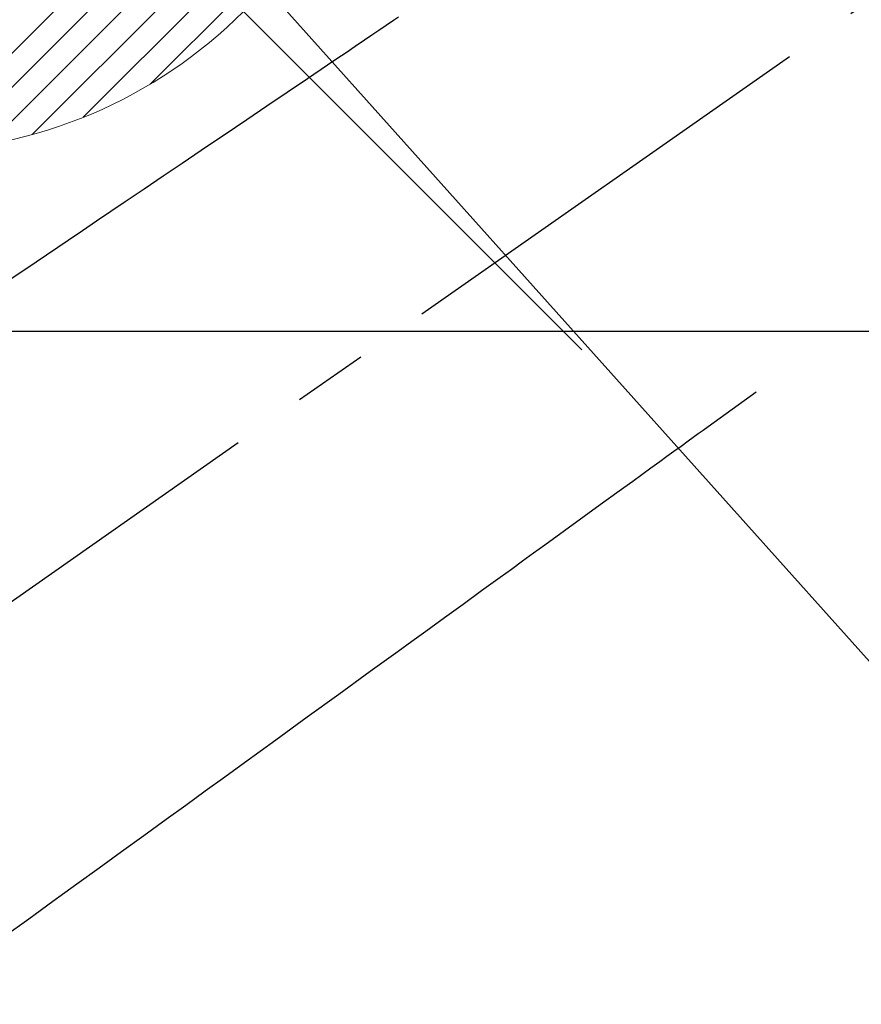
# Model space of a CAD drawing. Extents: x 27948 to 54421, y -13 to 8857.
# Drawn here: x 45354 to 45425, y 6829 to 6911 of the extents above; entities that cross this region are included whole.
import ezdxf

# ---------------------------------------------------------------- set-up
doc = ezdxf.new("R2010")
doc.units = 0
doc.header["$LTSCALE"] = 50
doc.header["$MEASUREMENT"] = 0
doc.linetypes.add('CENTER2', pattern=[1.125, 0.75, -0.125, 0.125, -0.125])
doc.linetypes.add('HIDDEN', pattern=[0.375, 0.25, -0.125])
doc.layers.get('0').update_dxf_attribs({"linetype": 'CONTINUOUS'})
for name, color, linetype in [('126-甲板', 2, 'CONTINUOUS'), ('150-機器', 8, 'CONTINUOUS'), ('160-文字', 254, 'CONTINUOUS')]:
    doc.layers.add(name, color=color, linetype=linetype)
doc.styles.add('KH001', font='txt')
doc.dimstyles.new('KH1xx030', dxfattribs={"dimscale": 30, "dimtxt": 2, "dimasz": 0.6, "dimexe": 0.3, "dimexo": 1.2, "dimgap": 0.5, "dimtad": 3, "dimdec": 1, "dimdsep": 46, "dimlunit": 6, "dimtxsty": 'KH001', "dimblk": 'DOT', "dimcen": 1, "dimdle": 1, "dimclrd": 256, "dimclre": 256, "dimclrt": 256, "dimadec": 0, "dimazin": 0, "dimtfac": 1, "dimtdec": 1, "dimtix": 1, "dimtmove": 2, "dimatfit": 3, "dimldrblk": 'CLOSEDBLANK', "dimfxl": 1, "dimtolj": 1, "dimtzin": 0, "dimlwd": -1, "dimlwe": -1, "dimarcsym": 0})

# ---------------------------------------------------------------- blocks, each defined once
blk = doc.blocks.new('F402_H')
at = {"layer": '150-機器', "color": 13, "linetype": 'CENTER2'}
blk.add_line((0, 0), (-244.018, -170.863), dxfattribs=at)
at = {"layer": '150-機器', "color": 13, "linetype": 'HIDDEN'}
for points in [[(-78.748, -28.944), (-79.179, -29.235), (-79.783, -29.644), (-80.388, -30.053), (-80.992, -30.461), (-81.596, -30.87), (-82.369, -31.392), (-83.142, -31.915), (-83.915, -32.437), (-84.688, -32.96), (-86.375, -34.1), (-88.062, -35.241), (-89.749, -36.381), (-91.436, -37.521), (-92.388, -38.165), (-93.339, -38.808), (-94.291, -39.452), (-95.243, -40.095), (-96.834, -41.171), (-98.426, -42.247), (-100.017, -43.322), (-101.609, -44.398), (-102.796, -45.201), (-103.983, -46.003), (-105.17, -46.806), (-106.357, -47.608), (-109.049, -49.428), (-111.742, -51.249)], [(-48.87, -60.285), (-49.37, -60.647), (-49.871, -61.01), (-50.371, -61.373), (-50.871, -61.735), (-51.37, -62.097), (-51.87, -62.459), (-52.369, -62.821), (-52.868, -63.183), (-53.289, -63.489), (-53.711, -63.794), (-54.132, -64.099), (-54.553, -64.405), (-55.144, -64.833), (-55.734, -65.261), (-56.325, -65.689), (-56.915, -66.117), (-57.671, -66.665), (-58.426, -67.213), (-59.182, -67.76), (-59.937, -68.308), (-61.586, -69.503), (-63.234, -70.698), (-64.883, -71.893), (-66.532, -73.089), (-67.462, -73.763), (-68.392, -74.437), (-69.322, -75.111), (-70.252, -75.786), (-71.807, -76.913), (-73.362, -78.041), (-74.918, -79.168), (-76.473, -80.296), (-77.633, -81.137), (-78.793, -81.978), (-79.953, -82.819), (-81.113, -83.66), (-83.745, -85.568), (-86.376, -87.475), (-89.008, -89.383), (-91.639, -91.291), (-93.273, -92.475), (-94.907, -93.66), (-96.541, -94.844), (-98.175, -96.029), (-100.038, -97.379), (-101.901, -98.73), (-103.763, -100.08), (-105.626, -101.431), (-107.641, -102.892), (-109.656, -104.353), (-111.672, -105.814)]]:
    blk.add_lwpolyline(points, dxfattribs=at)
blk = doc.blocks.new('給湯')
at = {"layer": '160-文字', "color": 4, "linetype": 'Continuous', "lineweight": 20}
for p, q in [((0.708, -39.994), (39.993, -0.709)), ((3.702, -39.828), (39.828, -3.703)), ((6.971, -39.388), (39.388, -6.972)), ((10.624, -38.563), (38.562, -10.625)), ((14.891, -37.125), (37.124, -14.892)), ((20.492, -34.352), (34.351, -20.493)), ((28.284, -28.284), (56.568, -56.569))]:
    blk.add_line(p, q, dxfattribs=at)
blk.add_circle((0, 0), 40, dxfattribs=at)
blk = doc.blocks.new('_ClosedBlank')
at = {"color": 0, "linetype": 'ByBlock', "lineweight": -2}
for p, q in [((-1, 0.1667), (0, 0)), ((-1, 0.1667), (-1, -0.1667)), ((0, 0), (-1, -0.1667))]:
    blk.add_line(p, q, dxfattribs=at)
blk = doc.blocks.new('_Dot')
at = {"color": 0, "linetype": 'ByBlock', "lineweight": -2}
blk.add_line((-0.5, 0), (-1, 0), dxfattribs=at)
at = {"color": 0, "linetype": 'ByBlock', "const_width": 0.5}
blk.add_lwpolyline([(-0.25, 0, 1), (0.25, 0, 1)], format="xyb", close=True, dxfattribs=at)

msp = doc.modelspace()

# ---------------------------------------------------------------- linework, layer by layer
at = {"layer": '126-甲板', "linetype": 'Continuous'}
msp.add_lwpolyline([(45124.657, 6884.942), (45804.657, 6884.942, -0.414214), (45814.657, 6874.942), (45814.657, 6459.942, -0.414214), (45804.657, 6449.942), (45124.657, 6449.942, -0.414214), (45114.657, 6459.942), (45114.657, 6874.942, -0.414214)], format="xyb", close=True, dxfattribs=at)

# ---------------------------------------------------------------- block references
at = {"layer": '150-機器'}
msp.add_blockref('F402_H', (45464.65, 6940.134), dxfattribs=at)
at = {"layer": '160-文字'}
msp.add_blockref('給湯', (45344.657, 6939.942), dxfattribs=at)

# ---------------------------------------------------------------- leaders
at = {"layer": '160-文字', "annotation_type": 0, "has_hookline": 1, "hookline_direction": 0, "text_width": 963.959}
msp.add_leader([(45344.657, 6947.323), (46280.866, 5901.678), (46298.866, 5901.678)], dimstyle='KH1xx030', override={"dimgap": 0.5, "dimtad": 1}, dxfattribs=at)

doc.saveas('drawing.dxf')
